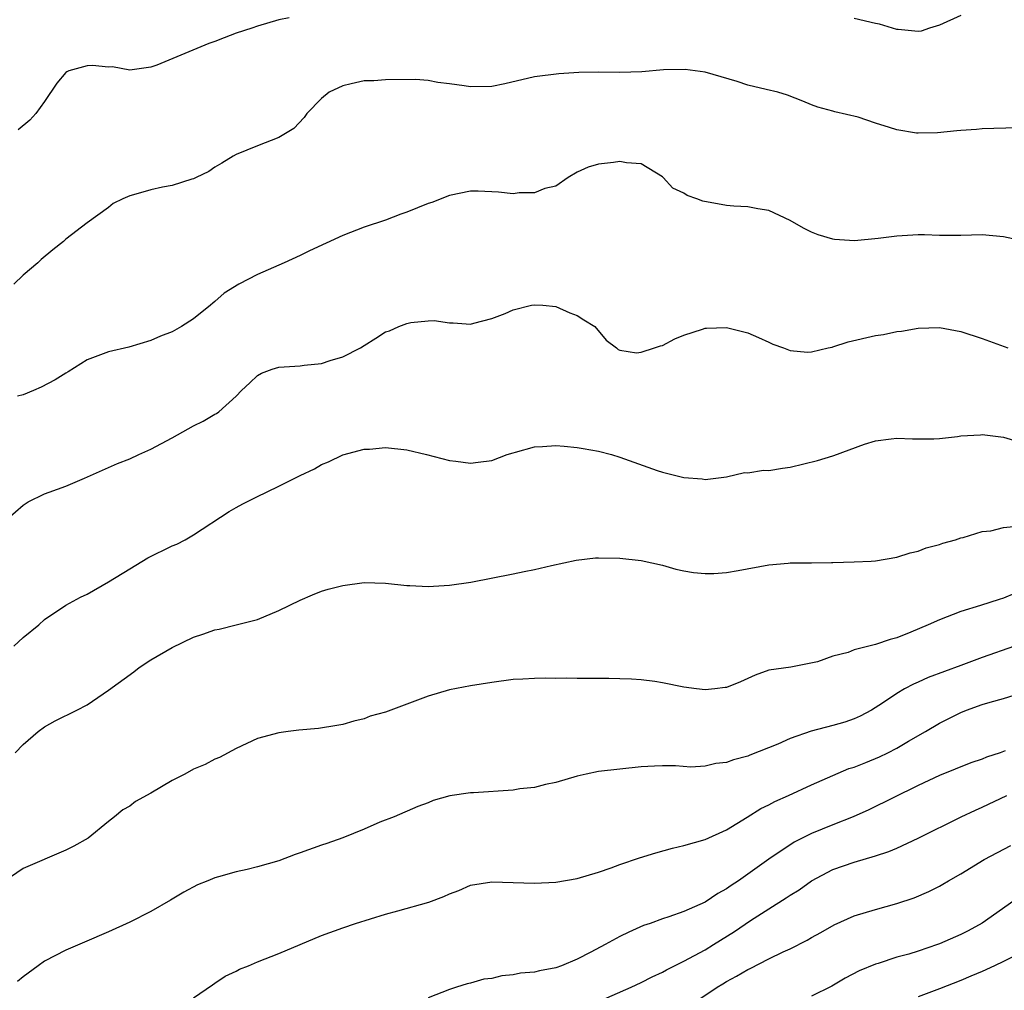
# Model space of a CAD drawing. Units: inches. Extents: x 2559000 to 2562000, y 1545000 to 1548000.
# Drawn here: x 2559807 to 2559899, y 1545177 to 1545268 of the extents above; entities that cross this region are included whole.
import ezdxf

# ---------------------------------------------------------------- set-up
doc = ezdxf.new("R2010")
doc.units = ezdxf.units.IN
doc.header["$MEASUREMENT"] = 0
doc.layers.add('LD25591545_2ft', color=9, linetype='Continuous')

msp = doc.modelspace()

# ---------------------------------------------------------------- linework, layer by layer
at = {"layer": 'LD25591545_2ft'}
for points, elevation in [([(2559831.969, 1545267.969), (2559831, 1545267.8), (2559829, 1545267.193), (2559828.469, 1545267), (2559827, 1545266.528), (2559825.882, 1545266.118), (2559825, 1545265.763), (2559824.421, 1545265.58), (2559819.553, 1545263.553), (2559819, 1545263.348), (2559817, 1545263.062), (2559815.383, 1545263.383), (2559815, 1545263.356), (2559813.503, 1545263.502), (2559813, 1545263.477), (2559811.278, 1545263), (2559811.087, 1545262.913), (2559811, 1545262.857), (2559810.154, 1545261.846), (2559809, 1545260.142), (2559808.2, 1545259), (2559807.628, 1545258.372), (2559806.528, 1545257.473)], 7792), ([(2559895, 1545268.21), (2559893, 1545267.281), (2559892.076, 1545267), (2559891.271, 1545266.729), (2559891, 1545266.706), (2559889.127, 1545266.873), (2559889, 1545266.899), (2559887.382, 1545267.382), (2559887, 1545267.452), (2559885, 1545267.926)], 7792), ([(2559900.333, 1545257.667), (2559897, 1545257.562), (2559896.488, 1545257.512), (2559895, 1545257.415), (2559894.636, 1545257.364), (2559892.808, 1545257.192), (2559891, 1545257.145), (2559890.833, 1545257.167), (2559889, 1545257.462), (2559888.314, 1545257.686), (2559887, 1545258.083), (2559885.358, 1545258.642), (2559883.164, 1545259.165), (2559883, 1545259.226), (2559881.594, 1545259.594), (2559881, 1545259.819), (2559880.173, 1545260.173), (2559878.724, 1545260.724), (2559877.821, 1545261), (2559876.732, 1545261.268), (2559875, 1545261.652), (2559874.005, 1545261.995), (2559871, 1545262.876), (2559869.131, 1545263.131), (2559867.095, 1545263.095), (2559865.077, 1545262.923), (2559863, 1545262.856), (2559861, 1545262.881), (2559859.144, 1545262.856), (2559857.268, 1545262.732), (2559855, 1545262.43), (2559852.204, 1545261.796), (2559851, 1545261.549), (2559849, 1545261.495), (2559848.397, 1545261.603), (2559847, 1545261.796), (2559845.905, 1545261.905), (2559845, 1545262.092), (2559843.823, 1545262.177), (2559841, 1545262.166), (2559839.924, 1545262.076), (2559839, 1545262.061), (2559837.799, 1545261.799), (2559837, 1545261.599), (2559835.733, 1545261), (2559835, 1545260.414), (2559833.618, 1545259), (2559833.372, 1545258.628), (2559832.394, 1545257.606), (2559831, 1545256.734), (2559829, 1545255.956), (2559827, 1545255.152), (2559826.715, 1545255), (2559825.655, 1545254.345), (2559825, 1545253.962), (2559824.43, 1545253.57), (2559823.229, 1545253), (2559823, 1545252.873), (2559822.84, 1545252.84), (2559821, 1545252.232), (2559820.077, 1545252.077), (2559819, 1545251.848), (2559817.36, 1545251.36), (2559817, 1545251.269), (2559816.347, 1545251), (2559815.455, 1545250.545), (2559815, 1545250.191), (2559813, 1545248.734), (2559811, 1545247.193), (2559810.783, 1545247), (2559809.786, 1545246.214), (2559808.698, 1545245.302), (2559808.366, 1545245), (2559807, 1545243.833), (2559806.118, 1545243)], 7794), ([(2559902.651, 1545246.651), (2559899, 1545247.427), (2559897, 1545247.612), (2559895, 1545247.564), (2559893, 1545247.552), (2559891.604, 1545247.604), (2559891, 1545247.605), (2559889, 1545247.504), (2559887.259, 1545247.259), (2559885.038, 1545247.037), (2559883.163, 1545247.163), (2559883, 1545247.194), (2559881.602, 1545247.602), (2559881, 1545247.859), (2559880.238, 1545248.238), (2559879, 1545248.968), (2559877, 1545249.884), (2559875.947, 1545250.053), (2559875, 1545250.228), (2559873.691, 1545250.309), (2559873, 1545250.374), (2559870.787, 1545250.787), (2559870.231, 1545251), (2559869.314, 1545251.314), (2559869, 1545251.511), (2559867.989, 1545251.989), (2559867.073, 1545253), (2559867, 1545253.063), (2559865, 1545254.263), (2559863.615, 1545254.385), (2559863, 1545254.499), (2559862.41, 1545254.41), (2559861, 1545254.253), (2559860.023, 1545253.977), (2559859, 1545253.504), (2559858.153, 1545253), (2559857, 1545252.179), (2559855.973, 1545251.973), (2559855, 1545251.541), (2559853.565, 1545251.565), (2559853, 1545251.468), (2559851.628, 1545251.628), (2559849.707, 1545251.707), (2559849, 1545251.715), (2559847, 1545251.316), (2559845.342, 1545250.658), (2559845, 1545250.542), (2559843, 1545249.731), (2559842.456, 1545249.544), (2559841, 1545248.985), (2559839, 1545248.32), (2559837, 1545247.559), (2559833.884, 1545246.116), (2559833, 1545245.682), (2559831.505, 1545245), (2559829, 1545243.895), (2559827.24, 1545243), (2559825.87, 1545242.13), (2559825, 1545241.353), (2559824.789, 1545241.211), (2559824.582, 1545241), (2559823, 1545239.737), (2559821.86, 1545239), (2559821, 1545238.51), (2559819.901, 1545238.099), (2559819, 1545237.703), (2559816.922, 1545237.077), (2559815, 1545236.622), (2559813, 1545235.875), (2559811.233, 1545234.767), (2559811, 1545234.638), (2559810.004, 1545233.996), (2559808.693, 1545233.307), (2559807.986, 1545233), (2559807, 1545232.608), (2559806.459, 1545232.459)], 7796), ([(2559805.573, 1545221), (2559807, 1545222.24), (2559807.458, 1545222.542), (2559809, 1545223.305), (2559809.458, 1545223.458), (2559811, 1545224.019), (2559812.769, 1545224.769), (2559814.459, 1545225.541), (2559815.852, 1545226.148), (2559817, 1545226.596), (2559817.856, 1545227), (2559819, 1545227.498), (2559821, 1545228.566), (2559823, 1545229.679), (2559823.887, 1545230.113), (2559825, 1545230.774), (2559825.151, 1545230.849), (2559825.359, 1545231), (2559827, 1545232.474), (2559827.501, 1545233), (2559828.268, 1545233.732), (2559829, 1545234.4), (2559829.374, 1545234.627), (2559830.374, 1545235), (2559831, 1545235.183), (2559833, 1545235.33), (2559833.388, 1545235.388), (2559835, 1545235.547), (2559835.819, 1545235.819), (2559837, 1545236.175), (2559838.654, 1545237), (2559839, 1545237.244), (2559840.094, 1545237.906), (2559841, 1545238.5), (2559841.4, 1545238.6), (2559842.249, 1545239), (2559843, 1545239.292), (2559843.374, 1545239.374), (2559845, 1545239.534), (2559845.565, 1545239.565), (2559847, 1545239.352), (2559847.364, 1545239.364), (2559849, 1545239.243), (2559849.312, 1545239.312), (2559851, 1545239.762), (2559852.243, 1545240.243), (2559853, 1545240.564), (2559854.711, 1545241), (2559855, 1545241.05), (2559855.78, 1545241), (2559857, 1545240.888), (2559858.296, 1545240.296), (2559859, 1545240.037), (2559859.627, 1545239.627), (2559860.652, 1545239), (2559861.731, 1545237.731), (2559862.691, 1545237), (2559862.854, 1545236.854), (2559863, 1545236.782), (2559864.55, 1545236.55), (2559865, 1545236.607), (2559866.252, 1545237), (2559866.803, 1545237.197), (2559867, 1545237.238), (2559868.155, 1545237.845), (2559869, 1545238.185), (2559870.748, 1545238.748), (2559871, 1545238.844), (2559871.142, 1545238.858), (2559873, 1545238.925), (2559875, 1545238.406), (2559876.027, 1545237.973), (2559877, 1545237.531), (2559877.352, 1545237.353), (2559878.371, 1545237), (2559878.821, 1545236.821), (2559879, 1545236.774), (2559880.608, 1545236.608), (2559881, 1545236.626), (2559882.538, 1545237), (2559882.913, 1545237.087), (2559883, 1545237.091), (2559884.436, 1545237.564), (2559887, 1545238.161), (2559887.743, 1545238.257), (2559889, 1545238.533), (2559889.435, 1545238.565), (2559891, 1545238.848), (2559893, 1545238.91), (2559895, 1545238.547), (2559897, 1545237.895), (2559899.403, 1545237)], 7798), ([(2559806.117, 1545209), (2559807, 1545209.813), (2559808.474, 1545211), (2559809, 1545211.506), (2559811, 1545212.861), (2559812.378, 1545213.622), (2559813, 1545213.9), (2559815, 1545215.044), (2559817, 1545216.284), (2559818.711, 1545217.289), (2559821, 1545218.416), (2559821.412, 1545218.588), (2559822.211, 1545219), (2559823, 1545219.464), (2559826.349, 1545221.651), (2559827, 1545222.032), (2559827.63, 1545222.37), (2559828.862, 1545223), (2559831, 1545224.015), (2559833, 1545225.044), (2559834.354, 1545225.646), (2559835, 1545226.074), (2559835.675, 1545226.324), (2559837, 1545226.957), (2559839, 1545227.488), (2559839.508, 1545227.508), (2559841, 1545227.647), (2559843, 1545227.422), (2559844.849, 1545227), (2559847, 1545226.447), (2559847.616, 1545226.384), (2559849, 1545226.186), (2559849.707, 1545226.294), (2559851, 1545226.444), (2559852.434, 1545227), (2559853, 1545227.171), (2559853.217, 1545227.217), (2559855, 1545227.709), (2559855.75, 1545227.75), (2559857, 1545227.851), (2559857.771, 1545227.771), (2559859, 1545227.671), (2559859.561, 1545227.561), (2559861, 1545227.326), (2559862.214, 1545227), (2559863, 1545226.759), (2559866.503, 1545225.497), (2559867, 1545225.349), (2559868.878, 1545224.878), (2559869, 1545224.832), (2559870.724, 1545224.724), (2559871, 1545224.653), (2559873, 1545224.914), (2559874.7, 1545225.3), (2559875, 1545225.286), (2559876.48, 1545225.52), (2559877, 1545225.49), (2559878.277, 1545225.723), (2559879, 1545225.796), (2559881.565, 1545226.435), (2559883, 1545226.889), (2559883.094, 1545226.906), (2559885.975, 1545227.975), (2559887, 1545228.279), (2559888.479, 1545228.48), (2559889, 1545228.522), (2559890.483, 1545228.483), (2559891, 1545228.455), (2559892.477, 1545228.477), (2559893, 1545228.515), (2559894.698, 1545228.698), (2559895, 1545228.758), (2559896.849, 1545228.848), (2559897, 1545228.867), (2559899, 1545228.62), (2559900.248, 1545228.248)], 7800), ([(2559806.238, 1545199), (2559807, 1545199.769), (2559808.425, 1545201), (2559809, 1545201.429), (2559809.999, 1545202.001), (2559812.05, 1545203), (2559813, 1545203.516), (2559815, 1545204.874), (2559817.386, 1545206.614), (2559817.894, 1545207), (2559819, 1545207.715), (2559821, 1545208.902), (2559823, 1545209.851), (2559823.869, 1545210.131), (2559825, 1545210.536), (2559825.396, 1545210.604), (2559827.001, 1545210.999), (2559829, 1545211.527), (2559831, 1545212.362), (2559833, 1545213.341), (2559834.167, 1545213.833), (2559835, 1545214.161), (2559835.643, 1545214.357), (2559837, 1545214.717), (2559839, 1545214.994), (2559841, 1545214.936), (2559843, 1545214.707), (2559843.296, 1545214.704), (2559845, 1545214.6), (2559847, 1545214.725), (2559849.018, 1545215.018), (2559853, 1545215.794), (2559854.015, 1545216.015), (2559855, 1545216.207), (2559856.581, 1545216.581), (2559858.915, 1545217.085), (2559860.712, 1545217.288), (2559861, 1545217.297), (2559863, 1545217.278), (2559865, 1545217.067), (2559867, 1545216.613), (2559868.251, 1545216.251), (2559869, 1545216.088), (2559869.912, 1545215.912), (2559871, 1545215.841), (2559871.833, 1545215.833), (2559873, 1545215.938), (2559874.1, 1545216.1), (2559877, 1545216.647), (2559878.81, 1545216.81), (2559879, 1545216.826), (2559881, 1545216.831), (2559882.872, 1545216.872), (2559883, 1545216.859), (2559885, 1545216.923), (2559886.6, 1545217), (2559887, 1545217.023), (2559889, 1545217.359), (2559890.234, 1545217.766), (2559891, 1545217.929), (2559891.766, 1545218.234), (2559893, 1545218.55), (2559893.326, 1545218.674), (2559894.516, 1545219), (2559895, 1545219.169), (2559895.208, 1545219.208), (2559897, 1545219.759), (2559897.828, 1545219.827), (2559899, 1545220.14), (2559900.268, 1545220.268)], 7802), ([(2559900.052, 1545213.948), (2559899, 1545213.515), (2559898.597, 1545213.403), (2559896.836, 1545212.836), (2559895, 1545212.277), (2559893, 1545211.499), (2559891.925, 1545211), (2559890.323, 1545210.323), (2559889, 1545209.791), (2559888.363, 1545209.637), (2559887, 1545209.156), (2559886.857, 1545209.143), (2559885, 1545208.655), (2559884.42, 1545208.421), (2559883, 1545208.068), (2559881.54, 1545207.54), (2559879.055, 1545207.055), (2559877, 1545206.748), (2559875.708, 1545206.292), (2559874.325, 1545205.675), (2559873, 1545205.146), (2559872.881, 1545205.119), (2559871.928, 1545205), (2559871, 1545204.911), (2559870.2, 1545205), (2559869, 1545205.163), (2559867, 1545205.586), (2559866.299, 1545205.7), (2559865, 1545205.861), (2559864.081, 1545205.919), (2559863, 1545205.962), (2559861.982, 1545205.982), (2559859, 1545205.979), (2559857.999, 1545206.002), (2559857, 1545205.97), (2559855.996, 1545206.004), (2559855, 1545205.968), (2559853.901, 1545205.901), (2559853, 1545205.878), (2559851, 1545205.602), (2559849, 1545205.283), (2559847, 1545204.905), (2559845, 1545204.318), (2559841, 1545202.824), (2559839.569, 1545202.431), (2559839, 1545202.202), (2559838.027, 1545201.973), (2559837, 1545201.67), (2559836.441, 1545201.559), (2559834.721, 1545201.279), (2559832.885, 1545201.115), (2559831.86, 1545201), (2559831, 1545200.882), (2559829, 1545200.337), (2559827, 1545199.424), (2559825.436, 1545198.565), (2559825, 1545198.41), (2559824.081, 1545197.919), (2559823, 1545197.458), (2559822.185, 1545197), (2559821, 1545196.398), (2559819, 1545195.216), (2559817.554, 1545194.446), (2559817, 1545194.012), (2559816.345, 1545193.654), (2559815.569, 1545193), (2559815, 1545192.564), (2559813.113, 1545191), (2559811.765, 1545190.235), (2559811, 1545189.873), (2559807, 1545188.16), (2559805.135, 1545186.865)], 7804), ([(2559900.03, 1545209), (2559897, 1545207.935), (2559895, 1545207.212), (2559891.929, 1545206.071), (2559891, 1545205.634), (2559890.549, 1545205.451), (2559889.705, 1545205), (2559889, 1545204.585), (2559887.665, 1545203.665), (2559886.621, 1545203), (2559885.551, 1545202.449), (2559885, 1545202.19), (2559884.124, 1545201.876), (2559883, 1545201.564), (2559880.96, 1545201.04), (2559879, 1545200.35), (2559877.819, 1545199.819), (2559875.208, 1545198.792), (2559875, 1545198.695), (2559873.659, 1545198.341), (2559873, 1545198.082), (2559872.003, 1545197.996), (2559871, 1545197.739), (2559869.654, 1545197.654), (2559868.22, 1545197.78), (2559867, 1545197.783), (2559866.254, 1545197.746), (2559865, 1545197.68), (2559863, 1545197.478), (2559861, 1545197.237), (2559859.855, 1545197), (2559859, 1545196.804), (2559857, 1545196.204), (2559856.029, 1545196.029), (2559855, 1545195.754), (2559853.614, 1545195.614), (2559853, 1545195.505), (2559849.256, 1545195.256), (2559849, 1545195.263), (2559847.043, 1545194.956), (2559845.481, 1545194.519), (2559845, 1545194.302), (2559844.046, 1545193.954), (2559841.821, 1545193), (2559840.484, 1545192.484), (2559839, 1545191.838), (2559837, 1545191.029), (2559835.513, 1545190.487), (2559835, 1545190.327), (2559833, 1545189.603), (2559832.544, 1545189.456), (2559831, 1545188.869), (2559829, 1545188.288), (2559828.041, 1545188.041), (2559827, 1545187.841), (2559825.351, 1545187.35), (2559825, 1545187.28), (2559824.348, 1545187), (2559823.38, 1545186.62), (2559822.075, 1545185.925), (2559820.834, 1545185.166), (2559819, 1545184.125), (2559817, 1545183.121), (2559815, 1545182.205), (2559812.767, 1545181.233), (2559811, 1545180.496), (2559809, 1545179.448), (2559808.41, 1545179), (2559807, 1545177.988), (2559806.458, 1545177.542)], 7806), ([(2559823, 1545175.999), (2559824.758, 1545177.242), (2559825, 1545177.379), (2559825.965, 1545178.035), (2559827, 1545178.519), (2559827.31, 1545178.69), (2559828.136, 1545179), (2559829, 1545179.373), (2559831, 1545180.157), (2559835, 1545181.85), (2559837, 1545182.584), (2559838.205, 1545183), (2559841, 1545183.858), (2559842.169, 1545184.169), (2559845.086, 1545185), (2559846.491, 1545185.509), (2559847, 1545185.78), (2559847.903, 1545186.097), (2559849, 1545186.591), (2559851, 1545186.91), (2559855, 1545186.772), (2559857, 1545186.877), (2559859, 1545187.22), (2559861, 1545187.811), (2559862.195, 1545188.195), (2559863, 1545188.512), (2559864.853, 1545189.147), (2559866.378, 1545189.622), (2559867.956, 1545190.044), (2559869, 1545190.297), (2559871, 1545190.862), (2559873, 1545191.761), (2559874.966, 1545192.966), (2559876.229, 1545193.771), (2559877, 1545194.135), (2559877.561, 1545194.439), (2559878.834, 1545195), (2559881, 1545195.997), (2559884.484, 1545197.516), (2559885, 1545197.661), (2559886.08, 1545198.08), (2559887.379, 1545198.621), (2559888.145, 1545199), (2559889, 1545199.44), (2559890.1, 1545200.1), (2559891.673, 1545201), (2559893, 1545201.79), (2559893.821, 1545202.179), (2559895, 1545202.786), (2559895.528, 1545203), (2559897, 1545203.529), (2559897.763, 1545203.762), (2559899, 1545204.107), (2559901, 1545204.722)], 7808), ([(2559899.179, 1545199.179), (2559898.694, 1545199), (2559897.419, 1545198.581), (2559897, 1545198.401), (2559895.952, 1545198.048), (2559893, 1545196.872), (2559891, 1545195.933), (2559886.358, 1545193.642), (2559884.902, 1545193), (2559883, 1545192.258), (2559881, 1545191.436), (2559879.377, 1545190.623), (2559876.98, 1545189.019), (2559874.138, 1545187), (2559873.451, 1545186.549), (2559873, 1545186.226), (2559872.191, 1545185.809), (2559871, 1545185.002), (2559869, 1545184.112), (2559867.598, 1545183.598), (2559867, 1545183.421), (2559865.853, 1545183), (2559865.212, 1545182.788), (2559863.836, 1545182.164), (2559863, 1545181.75), (2559861.627, 1545181), (2559860.294, 1545180.294), (2559859, 1545179.637), (2559857.52, 1545179), (2559857, 1545178.812), (2559855.453, 1545178.547), (2559855, 1545178.426), (2559853.682, 1545178.318), (2559853, 1545178.16), (2559851.929, 1545178.071), (2559851, 1545177.834), (2559850.241, 1545177.759), (2559849, 1545177.393), (2559848.662, 1545177.338), (2559847.683, 1545177), (2559847, 1545176.793), (2559845, 1545176.001)], 7810), ([(2559861, 1545175.679), (2559864.054, 1545177), (2559865, 1545177.435), (2559866.031, 1545177.969), (2559867, 1545178.411), (2559867.372, 1545178.628), (2559869, 1545179.437), (2559871, 1545180.515), (2559871.788, 1545181), (2559873.751, 1545182.249), (2559875.252, 1545183.252), (2559877, 1545184.372), (2559878.619, 1545185.381), (2559879, 1545185.646), (2559879.841, 1545186.159), (2559881, 1545186.984), (2559883, 1545188.056), (2559885, 1545188.756), (2559887, 1545189.322), (2559888.257, 1545189.743), (2559889, 1545190.065), (2559890.985, 1545191), (2559895.031, 1545193), (2559896.369, 1545193.631), (2559897, 1545193.904), (2559899.315, 1545195)], 7812), ([(2559869, 1545174.921), (2559872.144, 1545177), (2559872.672, 1545177.328), (2559873, 1545177.529), (2559873.956, 1545178.044), (2559875, 1545178.683), (2559875.226, 1545178.774), (2559877, 1545179.684), (2559878.328, 1545180.328), (2559879, 1545180.618), (2559880.584, 1545181.416), (2559881, 1545181.673), (2559881.857, 1545182.143), (2559883.125, 1545182.875), (2559885, 1545183.719), (2559887, 1545184.305), (2559889, 1545184.849), (2559890.61, 1545185.39), (2559892.003, 1545185.997), (2559893, 1545186.488), (2559893.326, 1545186.674), (2559893.857, 1545187), (2559895, 1545187.66), (2559897.197, 1545189), (2559899.683, 1545190.317)], 7814), ([(2559900.509, 1545185.491), (2559897, 1545183.014), (2559895.69, 1545182.31), (2559895, 1545181.958), (2559893, 1545181.068), (2559892.818, 1545181), (2559891, 1545180.396), (2559890.121, 1545180.121), (2559889, 1545179.817), (2559887.237, 1545179.237), (2559887, 1545179.174), (2559885.463, 1545178.537), (2559884.156, 1545177.844), (2559882.899, 1545177.101), (2559881, 1545176.181)], 7816), ([(2559901, 1545180.434), (2559899, 1545179.415), (2559898.154, 1545179), (2559897, 1545178.48), (2559895.947, 1545178.053), (2559895, 1545177.647), (2559893, 1545176.861), (2559891, 1545176.103)], 7818)]:
    msp.add_lwpolyline(points, dxfattribs=dict(at, elevation=elevation))

doc.saveas('drawing.dxf')
